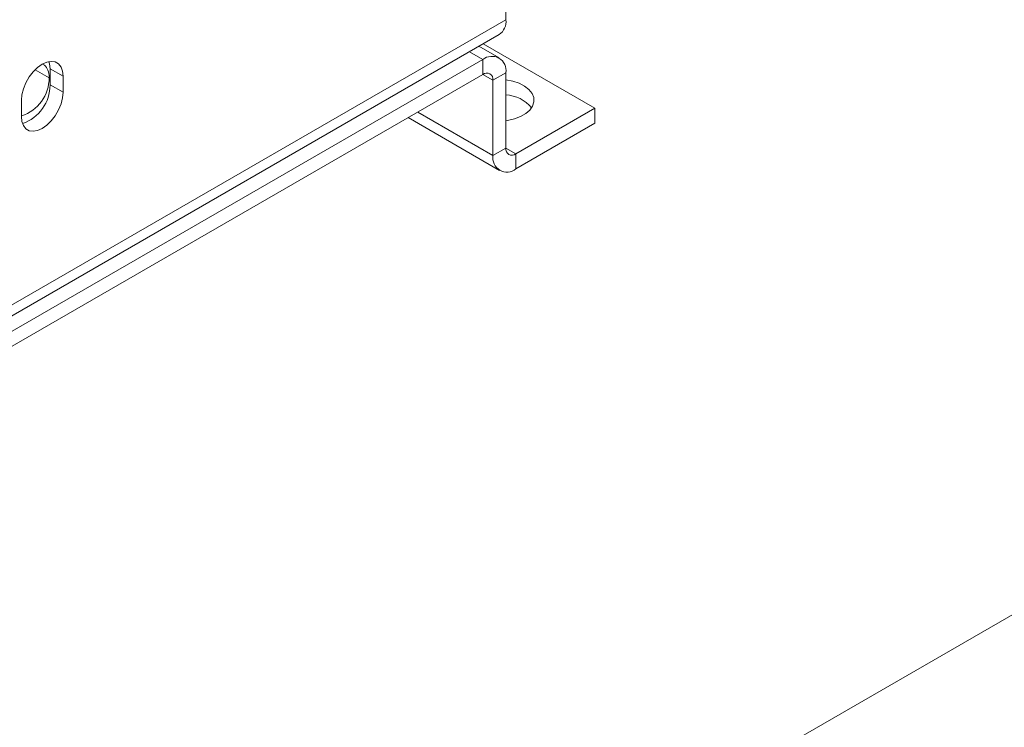
# Paper-space layout 'drum mount' of a CAD drawing. Units: inches. Extents: x 0.2 to 10.5, y -0.4 to 7.6.
# Drawn here: x 5.7 to 5.9, y 1.5 to 1.6 of the extents above; entities that cross this region are included whole.
import ezdxf

# ---------------------------------------------------------------- set-up
doc = ezdxf.new("R2010")
doc.units = ezdxf.units.IN
doc.header["$MEASUREMENT"] = 0

psp = doc.layouts.new('drum mount')

# ---------------------------------------------------------------- linework, layer by layer
at = {"lineweight": 15}
for p, q in [((5.822844207726113, 1.786829112769005), (5.822844207726106, 1.648997023722686)), ((6.276729591956616, 1.741756426557535), (5.201927284553062, 1.121286261572276)), ((5.72384925835999, 1.591848455895103), (5.822844207726106, 1.648997023722686)), ((5.722564944387805, 1.589009818094993), (5.82155989375392, 1.646158385922576)), ((5.821559893753921, 1.641710555455413), (5.817707542167313, 1.643934470688995)), ((5.818505062240647, 1.644394869227472), (5.839814770474582, 1.632093036515893)), ((5.818460145682749, 1.641403605542345), (5.815891812903353, 1.642886272496436)), ((5.728233320403346, 1.589316768008061), (5.818460145682749, 1.641403605542345)), ((5.818460145682749, 1.638545712700745), (5.818460145682749, 1.641403605542345)), ((5.728233320403346, 1.586458875166461), (5.818460145682749, 1.638545712700745)), ((5.735703597319237, 1.637921319580647), (5.733040650111215, 1.639458606281768)), ((5.738362625043845, 1.638208240007549), (5.735887751309692, 1.639636954203239)), ((5.735887751309692, 1.639636954203239), (5.735887751309692, 1.636574926158667)), ((5.738362625043845, 1.638208240007549), (5.738362625043845, 1.635146211962977)), ((5.818459835360735, 1.638545533555659), (5.820369333991953, 1.637443203459613)), ((5.820369333991953, 1.637443203459613), (5.822844207726106, 1.638871917655303)), ((5.822844207726106, 1.638871917655303), (5.822844207726106, 1.624500799366114)), ((5.738362625043845, 1.635146211962977), (5.735887751309692, 1.636574926158667)), ((5.820369333991953, 1.637443203459613), (5.820369333991952, 1.623072085170424)), ((5.730407673755496, 1.630553916333975), (5.730407673755496, 1.633615944378547)), ((5.806012733172061, 1.631359974411064), (5.820369333991952, 1.623072085170424)), ((5.839814770474582, 1.632093036515893), (5.824753396035309, 1.623398290124982)), ((5.839814770474582, 1.629235143674294), (5.839814770474582, 1.632093036515893)), ((5.80419629131681, 1.630311364848311), (5.821653647964137, 1.620233447370314)), ((5.839814770474582, 1.629235143674294), (5.824753396035309, 1.620540397283382)), ((5.822844207726106, 1.624500799366114), (5.820369333991952, 1.623072085170424)), ((5.824753396035309, 1.623398290124982), (5.822844207751322, 1.624500441061386)), ((5.824753396035309, 1.623398290124982), (5.824753396035309, 1.620540397283382))]:
    psp.add_line(p, q, dxfattribs=at)
at = {"lineweight": 15, "flags": 128}
for points in [[(5.730407673755496, 1.633615944378547), (5.730507397374142, 1.634695561608613), (5.730801567671429, 1.635836180761972), (5.731275433720306, 1.636980606431464), (5.731905233898386, 1.638071452335315), (5.732659387394927, 1.63905401890493), (5.73350007780454, 1.639879036149668), (5.73438514939967, 1.640505134259906), (5.735270220994801, 1.640900918062038), (5.736110911404414, 1.641046541303576), (5.736865064900955, 1.640934701827119), (5.737494865079035, 1.640571007731019), (5.737968731127912, 1.639973696155909), (5.738262901425199, 1.639172718798318), (5.738362625043845, 1.638208240007549)], [(5.735673206204857, 1.641001206659519), (5.735788027691046, 1.640601432994008), (5.735887751309692, 1.639636954203239)], [(5.822844207726106, 1.629712965219984), (5.823167560724166, 1.629761560923837), (5.824475125965048, 1.630063081616993), (5.82565078589352, 1.630510378609763), (5.826646408853977, 1.631085139510705), (5.827421233925436, 1.631763833541003), (5.827943539678434, 1.632518674887314), (5.828191942854077, 1.63331876025623), (5.828156273797164, 1.634131334058741), (5.82783799280308, 1.634923129427899), (5.827250130333116, 1.635661730168259), (5.826416753545867, 1.636316897878729), (5.825371980984915, 1.636861809916262), (5.824158585761666, 1.637274157518018), (5.822844207726106, 1.63753463823114)], [(5.738362625043845, 1.635146211962977), (5.738262901425199, 1.634066594732911), (5.737968731127912, 1.632925975579552), (5.737494865079037, 1.63178154991006), (5.736865064900955, 1.630690704006208), (5.736110911404414, 1.629708137436594), (5.735270220994801, 1.628883120191856), (5.734385149399671, 1.628257022081619), (5.73350007780454, 1.627861238279487), (5.732659387394927, 1.627715615037949), (5.731905233898386, 1.627827454514406), (5.731275433720306, 1.628191148610506), (5.730801567671429, 1.628788460185616), (5.730507397374142, 1.629589437543206), (5.730407673755496, 1.630553916333975)]]:
    psp.add_lwpolyline(points, dxfattribs=at)
at = {"lineweight": 15}
for centre, radius, start, end in [((5.819894957279641, 1.648621526745307), 0.002973058387585409, 304.0563508293269, 7.255829564043745), ((5.820171546648061, 1.639305466276088), 0.002707597024056465, 350.7859630095311, 129.2032852357168), ((5.819205433199902, 1.637632006891245), 0.001179114833057591, 350.7859630095243, 129.2032852357242), ((5.728125082741678, 1.637889805274859), 0.007578580101427773, 287.529079194886, 0.2382559655761575), ((5.728073734319138, 1.636576414874461), 0.007814017132367661, 289.0348186888737, 359.9890840868446), ((5.82237848052389, 1.627651761829312), 0.007040404523061278, 40.18732458309013, 86.20707834513682), ((5.823041995069998, 1.62263853654964), 0.002707597024057722, 170.7859630095457, 309.2032852356911), ((5.824008108518156, 1.624311995934482), 0.001179114833057591, 170.7859630095234, 309.203285235725)]:
    psp.add_arc(centre, radius, start, end, dxfattribs=at)
psp.add_open_spline([(5.734559782275503, 1.640440385403007), (5.73456549119543, 1.640438978010412), (5.734926403292386, 1.640350004085491), (5.73537107237382, 1.639663831982224), (5.735681925248363, 1.63873018573382), (5.735699422431658, 1.638077138804074), (5.735703597319234, 1.637921319580645)], degree=3, knots=[0, 0, 0, 0, 0.006899602052348973, 0.4361858068750915, 0.8654720116892832, 1, 1, 1, 1], dxfattribs=at)
psp.add_open_spline([(5.734559782275503, 1.640440385403007), (5.73456549119543, 1.640438978010412), (5.734926403292386, 1.640350004085491), (5.73537107237382, 1.639663831982224), (5.735681925248363, 1.63873018573382), (5.735699422431658, 1.638077138804074), (5.735703597319234, 1.637921319580645)], degree=3, knots=[0, 0, 0, 0, 0.006899602052348973, 0.4361858068750915, 0.8654720116892832, 1, 1, 1, 1], dxfattribs=at)

doc.saveas('drawing.dxf')
